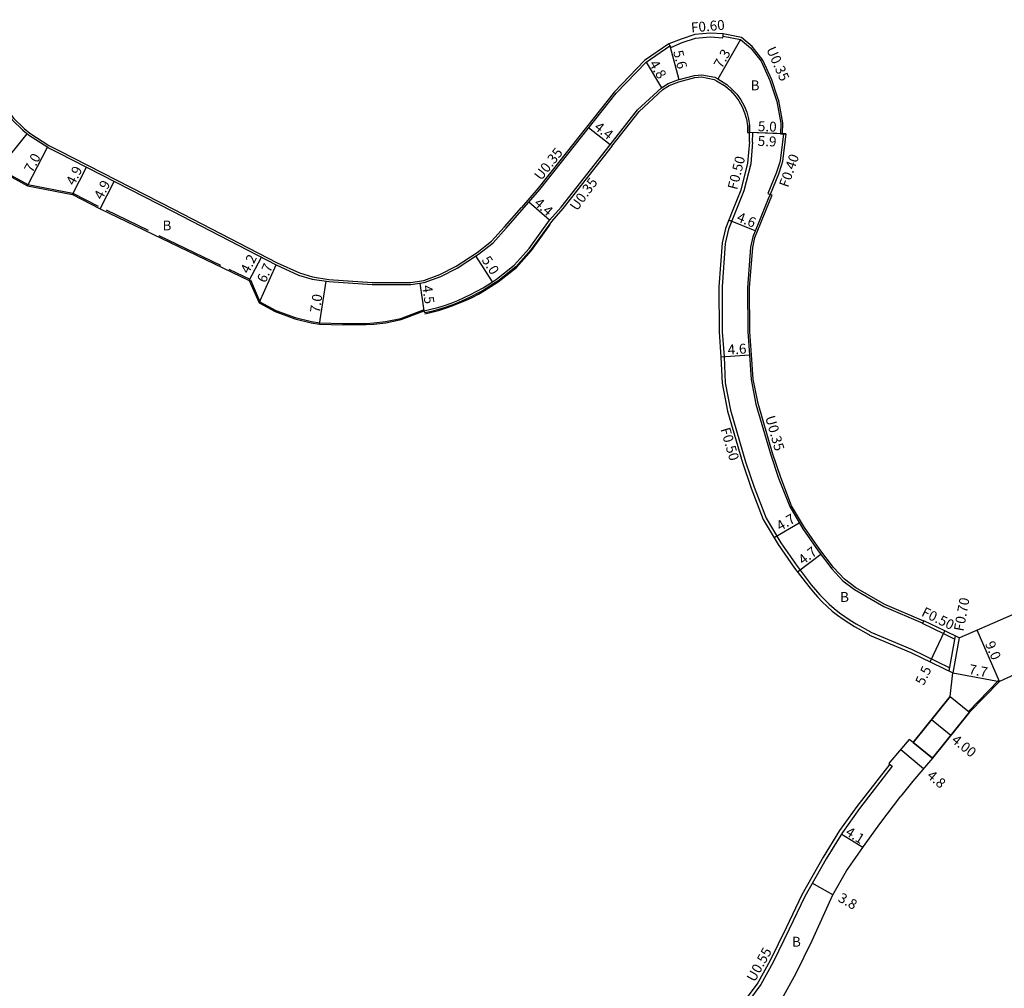
# Model space of a CAD drawing. Units: metres. Extents: x 4000 to 6400, y -102000 to -99000.
# Drawn here: x 4369 to 4528, y -100573 to -100417 of the extents above; entities that cross this region are included whole.
import ezdxf

# ---------------------------------------------------------------- set-up
doc = ezdxf.new("R2010")
doc.units = ezdxf.units.M
doc.header["$LTSCALE"] = 2.5
for name, color, linetype in [('側溝・桝', 7, 'Continuous'), ('幅員', 7, 'Continuous'), ('歩道・分離帯・安全施設', 7, 'Continuous'), ('舗装', 7, 'Continuous'), ('道路', 7, 'Continuous')]:
    doc.layers.add(name, color=color, linetype=linetype)

msp = doc.modelspace()

# ---------------------------------------------------------------- linework, layer by layer
at = {"layer": '側溝・桝'}
for points in [[(4473.68, -100420.79), (4473.8, -100421.01), (4475.67, -100420.25), (4477.81, -100419.54), (4480.16, -100419.33), (4482.2, -100419.45), (4482.23, -100419.2)], [(4491.03, -100429.01), (4490.09, -100426.23), (4488.67, -100423.06), (4486.91, -100420.85), (4485.19, -100419.43), (4482.28, -100418.85)], [(4473.51, -100420.47), (4469.61, -100423.14), (4464.73, -100428.15), (4452.48, -100443.68), (4449.76, -100446.8)], [(4361.95, -100421.78), (4362.79, -100424.39), (4364.08, -100427), (4365.62, -100429.39), (4368, -100432.47), (4369.67, -100434.09), (4370.61, -100434.84), (4373.65, -100436.82)], [(4464.31, -100436.92), (4468.71, -100431.34), (4472.55, -100427.79), (4473.57, -100427.17), (4475.09, -100426.57), (4477.7, -100425.88), (4478.79, -100425.77), (4480.78, -100426.17), (4481.19, -100426.4), (4482.62, -100427.29), (4483.43, -100427.98), (4484.16, -100428.77), (4484.79, -100429.63), (4485.31, -100430.57), (4485.71, -100431.56), (4485.99, -100432.59), (4486.15, -100433.65), (4486.17, -100434.75), (4486.52, -100434.74)], [(4491.83, -100434.93), (4491.89, -100433.19), (4491.24, -100429.62), (4491.03, -100429.01)], [(4486.97, -100436.27), (4487.02, -100434.76), (4486.52, -100434.74)], [(4491.97, -100434.94), (4491.42, -100439.32), (4491.29, -100439.85), (4490.79, -100441.28), (4489.44, -100444.55), (4489.81, -100444.71)], [(4373.65, -100436.82), (4375.35, -100437.7), (4393.71, -100447.07), (4410.41, -100455.74), (4414, -100457.36), (4416.13, -100458), (4418.75, -100458.4), (4425.75, -100458.88), (4431.9, -100458.87), (4434.03, -100458.58), (4436.61, -100457.61), (4439.25, -100456.26), (4442.64, -100454.06), (4444.96, -100452.23), (4447.03, -100449.92), (4449.76, -100446.8)], [(4464.31, -100436.92), (4456.43, -100446.96), (4454.58, -100449.08), (4451.27, -100453.65), (4448.85, -100456.37), (4445.94, -100458.66), (4445.32, -100459.06), (4443.76, -100460.05), (4442.76, -100460.62), (4441.74, -100461.15), (4440.7, -100461.65), (4439.65, -100462.11), (4438.57, -100462.53), (4437.49, -100462.91), (4436.39, -100463.25), (4435.27, -100463.55), (4434.18, -100463.8), (4434.08, -100463.47)], [(4486.97, -100436.27), (4486.7, -100439.77), (4485.6, -100444.15), (4484.18, -100447.62), (4483.12, -100450.32), (4482.6, -100452.59), (4482.07, -100459.6), (4482.12, -100466.83), (4482.4, -100470.88), (4482.59, -100475.07), (4483.45, -100479.48), (4485.87, -100487.77), (4487.24, -100491.85), (4489.18, -100496.84), (4491.53, -100500.84), (4494.17, -100504.62), (4496.44, -100507.58), (4497.12, -100508.42), (4497.82, -100509.22), (4498.56, -100509.99), (4499.34, -100510.73), (4500.14, -100511.43), (4500.98, -100512.1), (4501.84, -100512.73), (4502.73, -100513.32), (4503.66, -100513.87), (4505.98, -100515.19), (4506.06, -100515.24), (4512.69, -100518.03), (4518.68, -100520.93)], [(4514.55, -100513.46), (4508.3, -100510.76), (4503.61, -100508.09), (4501.78, -100506.7), (4500.05, -100504.8), (4497.85, -100501.93), (4495.36, -100498.38), (4493.28, -100494.85), (4491.52, -100490.3), (4490.21, -100486.41), (4487.87, -100478.41), (4487.11, -100474.47), (4486.84, -100470.57), (4486.57, -100466.8), (4486.52, -100459.75), (4487.02, -100453.26), (4487.38, -100451.64), (4488.31, -100449.28), (4489.83, -100445.57), (4490.13, -100444.84), (4489.81, -100444.71)], [(4519.53, -100516.34), (4517.77, -100515.49), (4514.36, -100513.84), (4514.39, -100513.77)], [(4519.62, -100515.83), (4518.59, -100521.44)], [(4520.28, -100516.15), (4519.24, -100521.76)], [(4509.08, -100536.47), (4503.79, -100543.31), (4500.99, -100547.18), (4498.36, -100551.48), (4494.9, -100557.57), (4492.39, -100562.86), (4489.84, -100568.14), (4487.85, -100571.71), (4484.41, -100576.35), (4481.46, -100579.57), (4477.9, -100582.71), (4473.89, -100585.53), (4470.56, -100587.55), (4467.98, -100588.92), (4467.27, -100589.17), (4467.45, -100589.69)]]:
    msp.add_lwpolyline(points, dxfattribs=at)
at = {"layer": '幅員'}
for points in [[(4473.68, -100420.79), (4475.1, -100426.2)], [(4485.03, -100419.75), (4481.39, -100426.12)], [(4469.84, -100423.41), (4472.32, -100427.52)], [(4365.8, -100440.35), (4370.15, -100434.92)], [(4464.04, -100436.71), (4460.58, -100433.98)], [(4491.48, -100434.92), (4486.52, -100434.74)], [(4492.37, -100434.95), (4486.52, -100434.74)], [(4370.23, -100443.3), (4373.46, -100437.11)], [(4377.45, -100444.7), (4379.69, -100440.31)], [(4381.94, -100447), (4384.18, -100442.6)], [(4454.3, -100448.87), (4450.97, -100445.95)], [(4487.43, -100450.56), (4483.15, -100448.87)], [(4405.94, -100458.55), (4407.88, -100454.82)], [(4445.13, -100458.77), (4442.44, -100454.61)], [(4407.5, -100462.16), (4410.25, -100456.06)], [(4417.26, -100465.61), (4418.31, -100458.69)], [(4434.08, -100463.47), (4433.46, -100459.01)], [(4486.49, -100470.59), (4481.9, -100470.91)], [(4490.45, -100500), (4494.51, -100497.62)], [(4494.23, -100505.51), (4497.96, -100502.65)], [(4515.59, -100519.99), (4517.98, -100515.04)], [(4526.76, -100523.16), (4523.17, -100514.89)], [(4519.24, -100521.76), (4526.76, -100523.16)], [(4518.9, -100531.86), (4515.79, -100529.35)], [(4510.85, -100534.12), (4514.51, -100537.22)], [(4504.76, -100549.93), (4501.26, -100547.79)], [(4499.92, -100557.55), (4496.61, -100555.68)]]:
    msp.add_lwpolyline(points, dxfattribs=at)
at = {"layer": '歩道・分離帯・安全施設'}
for points in [[(4366.32, -100440.95), (4370.29, -100443.11), (4377.51, -100444.51), (4381.57, -100446.58)], [(4382.86, -100447.21), (4389.63, -100450.48)], [(4434.19, -100463.95), (4435.31, -100463.7), (4436.43, -100463.39), (4437.53, -100463.05), (4438.63, -100462.67), (4439.7, -100462.25), (4440.76, -100461.79), (4441.81, -100461.29), (4442.83, -100460.75), (4443.84, -100460.17), (4445.4, -100459.19), (4446.02, -100458.78), (4448.95, -100456.48), (4451.39, -100453.74), (4454.41, -100449.56)], [(4391.36, -100451.31), (4401.31, -100456.1)], [(4402.62, -100456.73), (4406.03, -100458.37)], [(4406.13, -100458.47), (4407.65, -100462.02)], [(4407.65, -100462.02), (4410.2, -100463.38), (4413.32, -100464.54), (4415.93, -100465.2), (4417.29, -100465.41), (4420.99, -100465.5), (4424.76, -100465.48), (4425.99, -100465.4), (4427.88, -100465.18), (4430.32, -100464.67), (4434.01, -100463.28)], [(4521.77, -100527.99), (4526.62, -100523.03)]]:
    msp.add_lwpolyline(points, dxfattribs=at)
at = {"layer": '舗装'}
for points in [[(4518.8, -100525.62), (4521.91, -100528.13)], [(4512.84, -100533.02), (4515.95, -100535.53)]]:
    msp.add_lwpolyline(points, dxfattribs=at)
at = {"layer": '道路'}
for points in [[(4482.23, -100419.2), (4482.28, -100418.85), (4480.15, -100418.73), (4477.69, -100418.95), (4475.47, -100419.69), (4473.51, -100420.47), (4473.68, -100420.79)], [(4482.23, -100419.2), (4485.03, -100419.75)], [(4373.47, -100437.11), (4373.49, -100437.13), (4375.19, -100438.02), (4393.55, -100447.39), (4410.26, -100456.06), (4413.88, -100457.69), (4416.06, -100458.35), (4418.72, -100458.75), (4425.74, -100459.23), (4431.93, -100459.22), (4434.12, -100458.92), (4436.76, -100457.93), (4439.43, -100456.57), (4442.85, -100454.35), (4445.2, -100452.49), (4447.29, -100450.15), (4452.75, -100443.91), (4465, -100428.38), (4469.84, -100423.41), (4473.68, -100420.79)], [(4485.03, -100419.75), (4486.66, -100421.09), (4488.37, -100423.24), (4489.76, -100426.36), (4490.9, -100429.71), (4491.54, -100433.22), (4491.48, -100434.92), (4492.37, -100434.95), (4491.82, -100439.39), (4491.67, -100439.96), (4491.17, -100441.42), (4489.81, -100444.71), (4489.51, -100445.43), (4487.99, -100449.15), (4487.05, -100451.53), (4486.67, -100453.2), (4486.17, -100459.74), (4486.22, -100466.81), (4486.49, -100470.59), (4486.76, -100474.52), (4487.53, -100478.49), (4489.88, -100486.52), (4491.19, -100490.42), (4492.97, -100495), (4495.07, -100498.57), (4497.56, -100502.14), (4499.78, -100505.03), (4501.54, -100506.95), (4503.41, -100508.38), (4508.14, -100511.07), (4514.39, -100513.77), (4514.58, -100513.39)], [(4361.61, -100421.86), (4362.47, -100424.52), (4363.77, -100427.17), (4365.34, -100429.6), (4367.74, -100432.7), (4369.44, -100434.35), (4370.4, -100435.12), (4373.47, -100437.11)], [(4464.04, -100436.71), (4468.45, -100431.1), (4472.34, -100427.51), (4473.41, -100426.86), (4474.98, -100426.23), (4477.64, -100425.53), (4478.81, -100425.42), (4480.91, -100425.84), (4481.37, -100426.1), (4482.82, -100427.01), (4483.67, -100427.73), (4484.43, -100428.54), (4485.09, -100429.44), (4485.63, -100430.42), (4486.05, -100431.45), (4486.34, -100432.52), (4486.5, -100433.62), (4486.52, -100434.74)], [(4486.52, -100434.74), (4486.5, -100433.62)], [(4486.47, -100436.23), (4486.52, -100434.74)], [(4366.23, -100441.13), (4370.23, -100443.3), (4377.45, -100444.7), (4381.94, -100447), (4405.94, -100458.55), (4407.5, -100462.16), (4410.12, -100463.56), (4413.26, -100464.73), (4415.89, -100465.4), (4417.26, -100465.61), (4420.99, -100465.7), (4424.77, -100465.68), (4426.01, -100465.6), (4427.91, -100465.38), (4430.37, -100464.86), (4434.08, -100463.47), (4435.19, -100463.21), (4436.29, -100462.91), (4437.38, -100462.58), (4438.45, -100462.2), (4439.51, -100461.79), (4440.56, -100461.33), (4441.58, -100460.84), (4442.59, -100460.31), (4443.58, -100459.75), (4445.13, -100458.77), (4445.73, -100458.38), (4448.61, -100456.11), (4451, -100453.43), (4454.3, -100448.87), (4456.16, -100446.74), (4464.04, -100436.71)], [(4486.47, -100436.23), (4486.2, -100439.69), (4485.12, -100444), (4483.72, -100447.43), (4482.64, -100450.17), (4482.11, -100452.51), (4481.56, -100459.58), (4481.62, -100466.85), (4481.9, -100470.91), (4482.1, -100475.13), (4482.96, -100479.6), (4485.39, -100487.92), (4486.77, -100492.02), (4488.72, -100497.06), (4491.11, -100501.11), (4493.77, -100504.92), (4496.05, -100507.89), (4496.73, -100508.74), (4497.45, -100509.56), (4498.21, -100510.35), (4499, -100511.1), (4499.82, -100511.82), (4500.67, -100512.5), (4501.56, -100513.14), (4502.47, -100513.74), (4503.4, -100514.3), (4505.73, -100515.63), (4505.84, -100515.69), (4512.48, -100518.49), (4519.24, -100521.76)], [(4566.79, -100508.32), (4552.76, -100506.78), (4544.79, -100506.96), (4541.69, -100507.96), (4541.03, -100508.31), (4539.58, -100509.13), (4539.25, -100509.39), (4538.96, -100509.68), (4538.7, -100510.02), (4538.48, -100510.37), (4538.31, -100510.76), (4536.07, -100515.78), (4535.58, -100516.75), (4535, -100517.67), (4534.34, -100518.53), (4533.6, -100519.33), (4532.8, -100520.06), (4531.93, -100520.71), (4531, -100521.27), (4526.76, -100523.16), (4521.91, -100528.13), (4515.95, -100535.53)], [(4520.28, -100516.15), (4530.27, -100511.81)], [(4520.28, -100516.15), (4517.98, -100515.04), (4514.58, -100513.39)], [(4512.84, -100533.02), (4518.8, -100525.62), (4519.24, -100521.76)], [(4518.8, -100525.62), (4512.84, -100533.02)], [(4515.95, -100535.53), (4521.91, -100528.13)], [(4512.84, -100533.02), (4512.22, -100532.5), (4509.12, -100536.16), (4508.95, -100536.37), (4509.5, -100536.82)], [(4509.5, -100536.82), (4504.23, -100543.64), (4501.45, -100547.49), (4498.83, -100551.76), (4495.39, -100557.83), (4492.88, -100563.1), (4490.32, -100568.39), (4488.31, -100572.01), (4484.84, -100576.7), (4481.84, -100579.96), (4478.24, -100583.14), (4474.19, -100585.99), (4470.84, -100588.03), (4468.2, -100589.43), (4467.45, -100589.69)], [(4515.95, -100535.53), (4512.81, -100539.23), (4510.85, -100541.64)], [(4504.76, -100549.93), (4504.86, -100549.76), (4507.51, -100546.1), (4510.85, -100541.64)], [(4499.92, -100557.55), (4502.11, -100553.69), (4504.76, -100549.93)], [(4489.93, -100576.75), (4491.78, -100574.25), (4493.98, -100570.29), (4496.6, -100564.88), (4499.92, -100557.55)]]:
    msp.add_lwpolyline(points, dxfattribs=at)
msp.add_lwpolyline([(4518.8, -100525.62), (4521.91, -100528.13), (4515.95, -100535.53), (4512.84, -100533.02)], close=True, dxfattribs=at)

# ---------------------------------------------------------------- texts
at = {"layer": '側溝・桝'}
for s, rotation, p in [('F0.60', 5.0943, (4477.14, -100418.63)), ('U0.35', 294.0383, (4489.16, -100421.32)), ('U0.35', 51.7439, (4452.94, -100442.57)), ('F0.50', 75.9344, (4484.49, -100444.05)), ('F0.40', 70.8008, (4492.72, -100443.69)), ('U0.35', 54.119, (4458.72, -100447.47)), ('U0.35', 286.2683, (4489, -100480.6)), ('F0.50', 286.2683, (4481.8, -100482.52)), ('F0.70', 79.5689, (4520.96, -100515.18)), ('F0.50', 334.2105, (4514.06, -100512.55)), ('U0.55', 60.895, (4487.33, -100571.7))]:
    msp.add_text(s, height=1.6, rotation=rotation, dxfattribs=at).set_placement(p)
at = {"layer": '幅員'}
for s, rotation, p in [('5.6', 284.7017, (4474.18, -100421.7)), ('7.3', 60.2468, (4482.02, -100424.52)), ('4.8', 301.0656, (4470.28, -100423.66)), ('4.4', 321.7439, (4461.36, -100434.11)), ('5.0', 357.8745, (4487.82, -100434.5)), ('5.9', 357.8703, (4487.79, -100436.88)), ('7.0', 62.4373, (4371, -100441.32)), ('4.9', 62.9587, (4377.74, -100443.37)), ('4.9', 62.9587, (4382.24, -100445.66)), ('4.4', 318.8224, (4451.69, -100446.31)), ('4.6', 338.4815, (4484.31, -100448.98)), ('4.2', 62.5609, (4405.82, -100457.59)), ('6.7', 65.7384, (4408.54, -100459.06)), ('5.0', 302.9519, (4443.29, -100455.27)), ('4.5', 277.949, (4433.77, -100459.43)), ('7.0', 81.4338, (4417.27, -100463.88)), ('4.6', 3.9609, (4483.03, -100470.53)), ('4.7', 30.4652, (4491.42, -100498.97)), ('4.7', 37.4683, (4495.13, -100504.45)), ('9.0', 293.462, (4524.4, -100517.1)), ('5.5', 64.2105, (4514.55, -100523.92)), ('7.7', 349.3928, (4521.72, -100521.95)), ('4.00', 321.1359, (4518.9, -100532.85)), ('4.8', 319.6935, (4514.94, -100538.55)), ('4.1', 328.5448, (4501.81, -100547.83)), ('3.8', 330.4338, (4500.62, -100558.51))]:
    msp.add_text(s, height=1.6, rotation=rotation, dxfattribs=at).set_placement(p)
at = {"layer": '舗装'}
for p in [(4486.67, -100427.93), (4391.95, -100450.51), (4501.08, -100510.36), (4493.33, -100565.91)]:
    msp.add_text('B', height=1.6, dxfattribs=at).set_placement(p)

doc.saveas('drawing.dxf')
